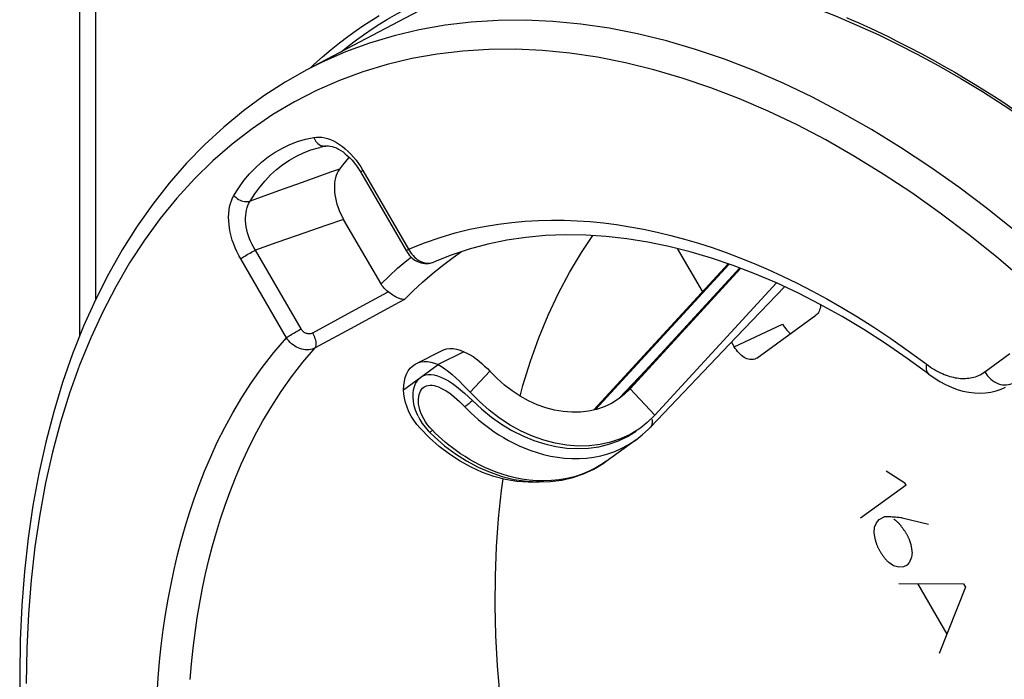
# Model space of a CAD drawing. Units: millimetres. Extents: x 125 to 188, y -59 to 328.
# Drawn here: x 125 to 147, y 71 to 86 of the extents above; entities that cross this region are included whole.
import ezdxf

# ---------------------------------------------------------------- set-up
doc = ezdxf.new("R2010")
doc.units = ezdxf.units.MM
doc.header["$LTSCALE"] = 16.335
doc.layers.get('0').update_dxf_attribs({"linetype": 'CONTINUOUS'})
for name, color, linetype in [('ASSI', 7, 'CONTINUOUS'), ('DRAFT', 7, 'CONTINUOUS'), ('RACCORDO', 7, 'CONTINUOUS'), ('SCRITTE', 7, 'CONTINUOUS')]:
    doc.layers.add(name, color=color, linetype=linetype)

msp = doc.modelspace()

# ---------------------------------------------------------------- linework, layer by layer
at = {"color": 7, "linetype": 'CONTINUOUS'}
for p, q in [((137.627, 76.951), (140.586, 80.173)), ((140.84, 80.08), (138.326, 77.344)), ((138.421, 77.416), (140.861, 80.072)), ((138.965, 76.834), (141.645, 79.751)), ((140.762, 78.553), (141.826, 79.666)), ((138.87, 76.571), (140.762, 78.553)), ((134.759, 78.234), (134.193, 77.951)), ((138.762, 77.818), (138.181, 77.212)), ((138.294, 77.292), (138.186, 77.207)), ((138.282, 77.298), (138.304, 77.32)), ((138.421, 77.416), (138.294, 77.292)), ((138.304, 77.32), (138.326, 77.344)), ((138.186, 77.207), (138.156, 77.186)), ((133.75, 76.813), (133.789, 76.74)), ((138.965, 76.834), (138.797, 76.672)), ((133.797, 76.546), (133.723, 76.633)), ((138.797, 76.672), (138.656, 76.559)), ((134.003, 76.336), (133.797, 76.546)), ((133.904, 76.571), (133.973, 76.493)), ((133.973, 76.493), (133.999, 76.465)), ((138.554, 76.295), (138.689, 76.4)), ((138.689, 76.4), (138.828, 76.527)), ((138.828, 76.527), (138.871, 76.572)), ((137.898, 75.819), (138.557, 76.297)), ((137.397, 75.542), (137.62, 75.646))]:
    msp.add_line(p, q, dxfattribs=at)
at = {"color": 253, "linetype": 'CONTINUOUS'}
for p, q in [((137.659, 76.959), (140.605, 80.166)), ((140.843, 80.079), (138.346, 77.361)), ((133.428, 77.397), (134.193, 77.951)), ((135.333, 77.802), (134.897, 77.343)), ((138.346, 77.361), (138.327, 77.343)), ((138.346, 77.361), (138.421, 77.416)), ((138.965, 76.834), (138.421, 77.416)), ((133.959, 76.624), (133.915, 76.688)), ((137.781, 75.943), (137.935, 75.985)), ((137.67, 75.674), (137.52, 75.599))]:
    msp.add_line(p, q, dxfattribs=at)
at = {"color": 7, "linetype": 'CONTINUOUS'}
for points in [[(134.759, 78.234), (134.828, 78.202), (134.897, 78.166), (134.964, 78.125), (135.03, 78.078), (135.095, 78.027), (135.158, 77.974), (135.218, 77.919), (135.277, 77.861), (135.333, 77.802)], [(134.193, 77.951), (134.268, 77.906), (134.343, 77.854), (134.42, 77.796), (134.499, 77.731), (134.58, 77.66), (134.66, 77.585), (134.739, 77.507), (134.818, 77.427), (134.897, 77.343)], [(133.75, 76.813), (133.735, 76.845), (133.695, 76.946), (133.666, 77.044), (133.648, 77.139), (133.641, 77.231), (133.642, 77.317), (133.653, 77.396), (133.671, 77.469), (133.697, 77.533), (133.729, 77.588), (133.767, 77.635), (133.811, 77.674)], [(133.811, 77.674), (133.86, 77.703), (133.914, 77.723), (133.973, 77.733), (134.037, 77.734), (134.106, 77.725), (134.178, 77.706), (134.255, 77.676), (134.336, 77.638), (134.419, 77.59), (134.506, 77.533), (134.595, 77.468), (134.684, 77.397), (134.772, 77.322), (134.86, 77.241), (134.948, 77.156)], [(138.156, 77.186), (138.009, 77.095), (137.85, 77.021), (137.682, 76.964), (137.507, 76.924), (137.326, 76.903), (137.138, 76.899), (136.949, 76.914), (136.758, 76.947), (136.565, 76.998), (136.374, 77.066), (136.187, 77.151), (136.002, 77.252), (135.823, 77.369), (135.653, 77.498), (135.49, 77.643), (135.333, 77.802)], [(133.55, 76.913), (133.509, 77.013), (133.476, 77.112), (133.452, 77.208), (133.436, 77.304), (133.428, 77.397)], [(138.656, 76.559), (138.616, 76.531), (138.422, 76.412), (138.213, 76.315), (137.991, 76.239), (137.76, 76.187), (137.522, 76.159), (137.275, 76.154), (137.026, 76.173), (136.774, 76.217), (136.519, 76.284), (136.269, 76.373), (136.021, 76.485), (135.777, 76.619), (135.542, 76.772), (135.318, 76.943), (135.103, 77.134), (134.897, 77.343)], [(134.948, 77.156), (135.152, 76.966), (135.366, 76.792), (135.589, 76.635), (135.82, 76.497), (136.057, 76.377), (136.298, 76.279), (136.542, 76.201), (136.786, 76.145), (137.029, 76.11), (137.269, 76.098), (137.505, 76.109), (137.734, 76.141), (137.955, 76.196), (138.167, 76.272), (138.368, 76.369), (138.557, 76.487)], [(133.723, 76.633), (133.657, 76.723), (133.6, 76.816), (133.55, 76.913)], [(133.789, 76.74), (133.843, 76.654), (133.904, 76.571)], [(133.999, 76.465), (134.111, 76.357), (134.336, 76.162), (134.573, 75.985), (134.821, 75.828), (135.077, 75.692), (135.338, 75.579), (135.603, 75.488), (135.87, 75.422), (136.137, 75.381), (136.402, 75.364), (136.662, 75.372), (136.916, 75.404), (137.161, 75.461), (137.397, 75.542)], [(136.459, 75.366), (136.422, 75.361), (136.175, 75.357), (135.926, 75.376), (135.674, 75.42), (135.419, 75.487), (135.169, 75.576), (134.921, 75.688), (134.677, 75.822), (134.442, 75.975), (134.218, 76.146), (134.003, 76.336)], [(137.62, 75.646), (137.829, 75.771), (137.897, 75.819)]]:
    msp.add_lwpolyline(points, dxfattribs=at)
at = {"color": 253, "linetype": 'CONTINUOUS'}
for points in [[(133.915, 76.688), (133.875, 76.753), (133.841, 76.82), (133.813, 76.886), (133.79, 76.952), (133.774, 77.016), (133.763, 77.077), (133.758, 77.136), (133.759, 77.19), (133.764, 77.241), (133.773, 77.288), (133.787, 77.33), (133.804, 77.367), (133.825, 77.4), (133.849, 77.428), (133.876, 77.451)], [(133.876, 77.451), (133.907, 77.47), (133.94, 77.483), (133.976, 77.492), (134.015, 77.495), (134.058, 77.494), (134.103, 77.487), (134.151, 77.475), (134.201, 77.457), (134.254, 77.434), (134.309, 77.405), (134.367, 77.37), (134.426, 77.332), (134.485, 77.288), (134.546, 77.24), (134.606, 77.189), (134.665, 77.136), (134.723, 77.079), (134.781, 77.021)], [(138.346, 77.361), (138.328, 77.346), (138.326, 77.344)], [(134.948, 77.156), (134.927, 77.138), (134.907, 77.12), (134.887, 77.103), (134.867, 77.086), (134.848, 77.071), (134.83, 77.056), (134.813, 77.043), (134.797, 77.031), (134.781, 77.021)], [(134.781, 77.021), (134.848, 76.952), (134.919, 76.883), (134.994, 76.814), (135.072, 76.744), (135.154, 76.675), (135.241, 76.607), (135.332, 76.539), (135.428, 76.472), (135.528, 76.406), (135.633, 76.341), (135.743, 76.279), (135.858, 76.218), (135.979, 76.161), (136.105, 76.106), (136.237, 76.056), (136.375, 76.01), (136.518, 75.969), (136.667, 75.935), (136.821, 75.908), (136.979, 75.889), (137.14, 75.88), (137.301, 75.88), (137.464, 75.89), (137.624, 75.911), (137.781, 75.943)], [(134.065, 76.502), (134.01, 76.562), (133.959, 76.624)], [(138.904, 76.635), (138.897, 76.611), (138.885, 76.59), (138.871, 76.572)], [(138.9, 76.749), (138.907, 76.718), (138.91, 76.689), (138.909, 76.661), (138.904, 76.635)], [(133.999, 76.465), (134.002, 76.464), (134.007, 76.465), (134.013, 76.467), (134.02, 76.471), (134.03, 76.476), (134.04, 76.483), (134.052, 76.492), (134.065, 76.502)], [(137.52, 75.599), (137.363, 75.534), (137.2, 75.481), (137.032, 75.439), (136.863, 75.41), (136.693, 75.393), (136.523, 75.388), (136.357, 75.392), (136.195, 75.406), (136.039, 75.429), (135.888, 75.458), (135.743, 75.494), (135.604, 75.536), (135.471, 75.582), (135.344, 75.632), (135.222, 75.685), (135.105, 75.742), (134.993, 75.8), (134.887, 75.86), (134.786, 75.922), (134.689, 75.985), (134.597, 76.049), (134.51, 76.113), (134.426, 76.178), (134.347, 76.243), (134.271, 76.308), (134.199, 76.373), (134.131, 76.438), (134.065, 76.502)], [(137.935, 75.985), (138.084, 76.038), (138.228, 76.101), (138.366, 76.173), (138.498, 76.256), (138.554, 76.295)], [(137.898, 75.819), (137.814, 75.761), (137.67, 75.674)]]:
    msp.add_lwpolyline(points, dxfattribs=at)
at = {"layer": 'ASSI', "color": 7, "linetype": 'CONTINUOUS'}
for p, q in [((135.015, 86.402), (131.302, 84.442)), ((132.439, 82.262), (132.482, 82.193)), ((132.482, 82.193), (133.495, 80.447)), ((132.934, 79.727), (132.111, 81.145)), ((139.463, 80.508), (140.017, 79.553)), ((134.09, 80.208), (134.09, 80.208)), ((141.217, 78.095), (142.517, 79.037)), ((140.659, 78.445), (140.717, 78.345)), ((133.714, 77.976), (134.28, 78.259)), ((141.17, 78.07), (141.144, 78.063)), ((141.187, 78.077), (141.17, 78.07))]:
    msp.add_line(p, q, dxfattribs=at)
at = {"layer": 'ASSI', "color": 253, "linetype": 'CONTINUOUS'}
for p, q in [((132.534, 82.229), (133.542, 80.491)), ((130.755, 81.805), (130.29, 81.636)), ((131.199, 81.965), (130.755, 81.805)), ((130.29, 81.636), (130.049, 81.549)), ((132.111, 81.145), (131.718, 81.011)), ((131.718, 81.011), (131.086, 80.793)), ((131.086, 80.793), (130.636, 80.637)), ((130.636, 80.637), (130.165, 80.472)), ((130.849, 78.54), (129.842, 80.278)), ((131.172, 78.735), (130.165, 80.472)), ((132.537, 79.251), (133.092, 79.552)), ((131.982, 78.95), (132.537, 79.251)), ((131.429, 78.648), (131.982, 78.95)), ((132.359, 78.792), (131.485, 78.316)), ((140.717, 78.345), (141.778, 78.843)), ((146.237, 77.79), (146.791, 78.191))]:
    msp.add_line(p, q, dxfattribs=at)
for points in [[(146.929, 80.873), (146.3, 81.379), (145.665, 81.858), (145.026, 82.31), (144.384, 82.735), (143.739, 83.132), (143.091, 83.5), (142.443, 83.839), (141.795, 84.148), (141.148, 84.427), (140.503, 84.676), (139.861, 84.893), (139.222, 85.08), (138.587, 85.235), (137.958, 85.358), (137.335, 85.45), (136.72, 85.51), (136.112, 85.537), (135.513, 85.533), (134.924, 85.497), (134.346, 85.428), (133.778, 85.328), (133.223, 85.196), (132.681, 85.032), (132.152, 84.837)], [(142.101, 83.23), (141.467, 83.533), (140.832, 83.806), (140.2, 84.05), (139.571, 84.263), (138.945, 84.447), (138.323, 84.599), (137.707, 84.72), (137.097, 84.81), (136.494, 84.869), (135.899, 84.896), (135.312, 84.892), (134.735, 84.857), (134.168, 84.79), (133.612, 84.692), (133.068, 84.563), (132.537, 84.402), (132.019, 84.212), (131.515, 83.99), (131.027, 83.739), (130.552, 83.458), (130.095, 83.147), (129.655, 82.807), (129.231, 82.439), (128.826, 82.043), (128.439, 81.62), (128.071, 81.169), (127.723, 80.692), (127.396, 80.19), (127.088, 79.662), (126.802, 79.111), (126.537, 78.537), (126.294, 77.939), (126.073, 77.321), (125.874, 76.681), (125.698, 76.021), (125.545, 75.343), (125.416, 74.647), (125.309, 73.932), (125.226, 73.203), (125.167, 72.46), (125.131, 71.701), (125.119, 70.928)], [(132.152, 84.837), (131.638, 84.611), (131.302, 84.442)], [(150.589, 76.197), (150.033, 76.852), (149.466, 77.486), (148.89, 78.098), (148.303, 78.69), (147.708, 79.258), (147.105, 79.802), (146.494, 80.323), (145.879, 80.818), (145.257, 81.288), (144.631, 81.732), (144.002, 82.148), (143.37, 82.537), (142.736, 82.898), (142.101, 83.23)], [(129.691, 81.677), (129.798, 81.846), (129.913, 82.004), (130.035, 82.151), (130.166, 82.287), (130.304, 82.413), (130.45, 82.527), (130.602, 82.629), (130.761, 82.719), (130.926, 82.797), (131.096, 82.862), (131.272, 82.914), (131.453, 82.954)], [(131.453, 82.954), (131.511, 82.961), (131.57, 82.963), (131.631, 82.958), (131.694, 82.947), (131.758, 82.93), (131.823, 82.907), (131.889, 82.878), (131.955, 82.842), (132.02, 82.802), (132.084, 82.755), (132.148, 82.703), (132.21, 82.647), (132.271, 82.586), (132.329, 82.521), (132.385, 82.452), (132.438, 82.381), (132.487, 82.307), (132.534, 82.229)], [(131.453, 82.954), (131.467, 82.922), (131.483, 82.893), (131.501, 82.865), (131.522, 82.84), (131.545, 82.818), (131.569, 82.8), (131.595, 82.785), (131.622, 82.773), (131.649, 82.766), (131.676, 82.762)], [(130.049, 81.549), (130.151, 81.71), (130.261, 81.861), (130.378, 82.002), (130.502, 82.132), (130.634, 82.251), (130.773, 82.36), (130.918, 82.457), (131.069, 82.543), (131.227, 82.617), (131.389, 82.679), (131.557, 82.729), (131.584, 82.736)], [(131.676, 82.762), (131.704, 82.763), (131.72, 82.765)], [(132.017, 82.256), (131.822, 82.187), (131.199, 81.965)], [(132.534, 82.229), (132.519, 82.217), (132.506, 82.207), (132.496, 82.198), (132.49, 82.192), (132.487, 82.187), (132.487, 82.185)], [(129.842, 80.278), (129.798, 80.357), (129.758, 80.439), (129.721, 80.521), (129.688, 80.606), (129.658, 80.693), (129.633, 80.779), (129.612, 80.865), (129.596, 80.952), (129.585, 81.037), (129.578, 81.12), (129.576, 81.201), (129.579, 81.28), (129.587, 81.356), (129.599, 81.429), (129.616, 81.497), (129.637, 81.561), (129.662, 81.621), (129.691, 81.677)], [(129.691, 81.677), (129.714, 81.652), (129.74, 81.629), (129.768, 81.609), (129.797, 81.59), (129.828, 81.574), (129.86, 81.561), (129.893, 81.551), (129.926, 81.544), (129.958, 81.54), (129.99, 81.54), (130.02, 81.543), (130.049, 81.549)], [(130.165, 80.472), (130.129, 80.533), (130.096, 80.595), (130.066, 80.658), (130.039, 80.723), (130.015, 80.789), (129.995, 80.855), (129.978, 80.921), (129.965, 80.987), (129.956, 81.052), (129.951, 81.117), (129.95, 81.179), (129.953, 81.24), (129.96, 81.299), (129.971, 81.355), (129.985, 81.408), (130.003, 81.458), (130.024, 81.505), (130.049, 81.549)], [(133.542, 80.491), (133.893, 80.629), (134.235, 80.748), (134.569, 80.85), (134.894, 80.931), (135.21, 80.995), (135.52, 81.045), (135.82, 81.084), (136.114, 81.11), (136.403, 81.126), (136.69, 81.133), (136.973, 81.13), (137.258, 81.119), (137.545, 81.099), (137.833, 81.071), (138.124, 81.034), (138.419, 80.988), (138.718, 80.933), (139.018, 80.869), (139.319, 80.797), (139.622, 80.716), (139.926, 80.626), (140.23, 80.527), (140.536, 80.42), (140.843, 80.304), (141.154, 80.179), (141.466, 80.044), (141.782, 79.898), (142.101, 79.743), (142.424, 79.578), (142.754, 79.398), (143.091, 79.205), (143.436, 78.999), (143.794, 78.771), (144.167, 78.522), (144.552, 78.252)], [(133.542, 80.491), (133.526, 80.48), (133.513, 80.469), (133.504, 80.461), (133.497, 80.454), (133.494, 80.449), (133.495, 80.447)], [(133.542, 80.491), (133.563, 80.453), (133.587, 80.417)], [(129.842, 80.278), (129.861, 80.291), (129.882, 80.306), (129.906, 80.321), (129.932, 80.338), (129.959, 80.355), (129.988, 80.372), (130.018, 80.39), (130.048, 80.408), (130.078, 80.425), (130.108, 80.442), (130.137, 80.458), (130.165, 80.472)], [(132.934, 79.727), (133.112, 79.901), (133.301, 80.073), (133.5, 80.242), (133.596, 80.318)], [(133.454, 79.385), (133.646, 79.577), (133.849, 79.767), (134.063, 79.953), (134.287, 80.135), (134.523, 80.311), (134.711, 80.439)], [(133.587, 80.417), (133.612, 80.383), (133.64, 80.35), (133.669, 80.32), (133.7, 80.292), (133.732, 80.267), (133.766, 80.246), (133.8, 80.227), (133.835, 80.211), (133.87, 80.199), (133.905, 80.191), (133.94, 80.185), (133.974, 80.184), (134.008, 80.186), (134.041, 80.191), (134.072, 80.2)], [(133.454, 79.385), (133.234, 79.267), (132.359, 78.792)], [(128, 70.693), (128.025, 71.052), (128.056, 71.407), (128.093, 71.757), (128.137, 72.104), (128.188, 72.447), (128.244, 72.784), (128.307, 73.114), (128.376, 73.438), (128.451, 73.757), (128.531, 74.07), (128.618, 74.377), (128.713, 74.684), (128.815, 74.99), (128.925, 75.295), (129.048, 75.605), (129.182, 75.92), (129.327, 76.238), (129.49, 76.561), (129.67, 76.89), (129.866, 77.224), (130.082, 77.557), (130.318, 77.886), (130.574, 78.214), (130.849, 78.54)], [(130.849, 78.54), (130.868, 78.553), (130.89, 78.568), (130.914, 78.584), (130.939, 78.6), (130.967, 78.617), (130.996, 78.635), (131.025, 78.652), (131.055, 78.67), (131.085, 78.687), (131.115, 78.704), (131.144, 78.72), (131.172, 78.735)], [(131.485, 78.316), (131.452, 78.301), (131.417, 78.29), (131.38, 78.281), (131.342, 78.277), (131.304, 78.275), (131.265, 78.277), (131.225, 78.283), (131.186, 78.291), (131.146, 78.304), (131.107, 78.319), (131.069, 78.337), (131.033, 78.359), (130.997, 78.383), (130.963, 78.41), (130.931, 78.44), (130.902, 78.471), (130.874, 78.505), (130.849, 78.54)], [(131.429, 78.648), (131.414, 78.641), (131.4, 78.635), (131.385, 78.631), (131.369, 78.629), (131.353, 78.628), (131.337, 78.628), (131.321, 78.63), (131.305, 78.633), (131.289, 78.638), (131.273, 78.644), (131.258, 78.651), (131.243, 78.66), (131.229, 78.67), (131.216, 78.681), (131.204, 78.693), (131.192, 78.706), (131.182, 78.72), (131.172, 78.735)], [(131.485, 78.316), (131.494, 78.333), (131.501, 78.352), (131.505, 78.375), (131.507, 78.4), (131.506, 78.427), (131.502, 78.457), (131.496, 78.487), (131.487, 78.519), (131.476, 78.552), (131.462, 78.584), (131.446, 78.616), (131.429, 78.648)], [(128.727, 71.013), (128.758, 71.359), (128.794, 71.701), (128.837, 72.04), (128.886, 72.374), (128.942, 72.703), (129.003, 73.024), (129.07, 73.341), (129.143, 73.652), (129.222, 73.956), (129.307, 74.256), (129.399, 74.555), (129.499, 74.853), (129.607, 75.151), (129.726, 75.453), (129.856, 75.76), (129.999, 76.07), (130.157, 76.386), (130.333, 76.708), (130.525, 77.032), (130.735, 77.357), (130.965, 77.681), (131.214, 78.001), (131.485, 78.316)], [(144.552, 78.252), (144.997, 77.928), (145.043, 77.896), (145.088, 77.867), (145.132, 77.84), (145.176, 77.815), (145.219, 77.792), (145.262, 77.771), (145.304, 77.751), (145.346, 77.734), (145.387, 77.718), (145.428, 77.703), (145.468, 77.691), (145.508, 77.679), (145.547, 77.67), (145.586, 77.662), (145.625, 77.655), (145.663, 77.65), (145.701, 77.647), (145.739, 77.645), (145.776, 77.644), (145.813, 77.645), (145.85, 77.648), (145.887, 77.652), (145.923, 77.657), (145.959, 77.665), (145.995, 77.674), (146.031, 77.684), (146.066, 77.697), (146.101, 77.712), (146.135, 77.728), (146.17, 77.747), (146.203, 77.767), (146.237, 77.79)], [(144.951, 77.961), (144.946, 77.922), (144.944, 77.885), (144.946, 77.851), (144.952, 77.819), (144.962, 77.792), (144.976, 77.768), (144.993, 77.748), (145.004, 77.739)], [(146.237, 77.79), (146.265, 77.746), (146.296, 77.705), (146.331, 77.666), (146.368, 77.631), (146.408, 77.599), (146.45, 77.571), (146.493, 77.548), (146.538, 77.529), (146.583, 77.515), (146.628, 77.505), (146.672, 77.501), (146.716, 77.502), (146.758, 77.508), (146.799, 77.519), (146.837, 77.534)]]:
    msp.add_lwpolyline(points, dxfattribs=at)
at = {"layer": 'ASSI', "color": 7, "linetype": 'CONTINUOUS'}
for points in [[(131.302, 84.442), (130.821, 84.17), (130.355, 83.869), (129.904, 83.54), (129.469, 83.184), (129.051, 82.799), (128.651, 82.388), (128.268, 81.95), (127.904, 81.486), (127.559, 80.996), (127.233, 80.481), (126.928, 79.941), (126.644, 79.379), (126.38, 78.793), (126.139, 78.185), (125.919, 77.556), (125.722, 76.907), (125.547, 76.238), (125.395, 75.552), (125.266, 74.848), (125.161, 74.128), (125.079, 73.393), (125.02, 72.643), (124.985, 71.88), (124.973, 71.105)], [(131.72, 82.765), (131.704, 82.762), (131.689, 82.759), (131.674, 82.756), (131.659, 82.753), (131.644, 82.75), (131.629, 82.747), (131.614, 82.743), (131.599, 82.74), (131.584, 82.736)], [(131.72, 82.765), (131.74, 82.768), (131.776, 82.769), (131.816, 82.765), (131.858, 82.756), (131.904, 82.742), (131.951, 82.723), (131.999, 82.699), (132.048, 82.669), (132.098, 82.635), (132.148, 82.596), (132.198, 82.552), (132.248, 82.504), (132.298, 82.45), (132.347, 82.391), (132.394, 82.329), (132.439, 82.262)], [(132.232, 82.519), (132.218, 82.505), (132.149, 82.426), (132.082, 82.343), (132.017, 82.256)], [(132.017, 82.256), (131.991, 82.214), (131.967, 82.169), (131.948, 82.119), (131.932, 82.065), (131.919, 82.008), (131.911, 81.949), (131.907, 81.887), (131.906, 81.823), (131.91, 81.758), (131.918, 81.691), (131.929, 81.623), (131.944, 81.554), (131.963, 81.484), (131.987, 81.414), (132.013, 81.345), (132.042, 81.277), (132.075, 81.211), (132.111, 81.145)], [(145.004, 77.739), (144.529, 78.086), (144.052, 78.413), (143.573, 78.721), (143.092, 79.009), (142.611, 79.276), (142.13, 79.523), (141.65, 79.749), (141.171, 79.953), (140.694, 80.136), (140.218, 80.298), (139.746, 80.437), (139.277, 80.555), (138.812, 80.65), (138.351, 80.724), (137.895, 80.774), (137.444, 80.803), (136.999, 80.809), (136.56, 80.791), (136.128, 80.752), (135.703, 80.689), (135.286, 80.603), (134.878, 80.494), (134.479, 80.362), (134.09, 80.208)], [(135.998, 77.254), (136.06, 77.488), (136.228, 78.025), (136.414, 78.543), (136.62, 79.041), (136.846, 79.521), (137.089, 79.98), (137.351, 80.418), (137.603, 80.793)], [(133.495, 80.447), (133.502, 80.434), (133.529, 80.395)], [(133.529, 80.395), (133.558, 80.358), (133.589, 80.324), (133.623, 80.293), (133.659, 80.265), (133.697, 80.241), (133.736, 80.22), (133.776, 80.203), (133.817, 80.19), (133.858, 80.181), (133.9, 80.176), (133.942, 80.175), (133.984, 80.178), (134.024, 80.186), (134.064, 80.197), (134.09, 80.208)], [(133.092, 79.552), (133.06, 79.577), (133.031, 79.603), (133.004, 79.631), (132.978, 79.661), (132.955, 79.693), (132.934, 79.727)], [(133.454, 79.385), (133.434, 79.384), (133.413, 79.385), (133.391, 79.389), (133.368, 79.395), (133.344, 79.403), (133.32, 79.413), (133.295, 79.424), (133.27, 79.438), (133.244, 79.452), (133.218, 79.467), (133.193, 79.483), (133.167, 79.5), (133.142, 79.517), (133.117, 79.535), (133.092, 79.552)], [(142.62, 79.271), (142.619, 79.255), (142.615, 79.219), (142.609, 79.186), (142.599, 79.155), (142.588, 79.125), (142.573, 79.099), (142.557, 79.076), (142.538, 79.055), (142.517, 79.037)], [(141.778, 78.843), (141.801, 78.806), (141.825, 78.771), (141.851, 78.738), (141.878, 78.707), (141.907, 78.678), (141.936, 78.652), (141.96, 78.634)], [(141.144, 78.063), (141.117, 78.059), (141.088, 78.059), (141.059, 78.062), (141.029, 78.069), (140.998, 78.08), (140.967, 78.093), (140.936, 78.11), (140.906, 78.131), (140.876, 78.154), (140.846, 78.18), (140.818, 78.209), (140.79, 78.24), (140.765, 78.273), (140.74, 78.308), (140.717, 78.345)], [(134.28, 78.259), (134.312, 78.274), (134.379, 78.294), (134.45, 78.303), (134.524, 78.302), (134.6, 78.29), (134.678, 78.268), (134.759, 78.234)], [(133.428, 77.397), (133.434, 77.493), (133.448, 77.582), (133.469, 77.664), (133.498, 77.74), (133.535, 77.809), (133.578, 77.869), (133.629, 77.919), (133.685, 77.96), (133.714, 77.976)], [(133.714, 77.976), (133.747, 77.991), (133.813, 78.011), (133.884, 78.02), (133.958, 78.019), (134.034, 78.007), (134.112, 77.985), (134.193, 77.951)], [(141.217, 78.095), (141.194, 78.081), (141.187, 78.077)], [(145.004, 77.739), (145.121, 77.655), (145.247, 77.577), (145.374, 77.509), (145.502, 77.451), (145.629, 77.404), (145.757, 77.367), (145.883, 77.341), (146.009, 77.326), (146.132, 77.321), (146.254, 77.327), (146.372, 77.343), (146.486, 77.37), (146.596, 77.406), (146.697, 77.45)], [(135.738, 69.262), (135.639, 69.955), (135.561, 70.639), (135.503, 71.315), (135.467, 71.984), (135.45, 72.645), (135.455, 73.296), (135.48, 73.935), (135.525, 74.563), (135.592, 75.178), (135.628, 75.432)], [(124.973, 71.105), (124.985, 70.303), (125.022, 69.49), (125.083, 68.668), (125.168, 67.838), (125.277, 67.001), (125.41, 66.158), (125.566, 65.31), (125.746, 64.458), (125.95, 63.604), (126.176, 62.749), (126.424, 61.894), (126.695, 61.039), (126.987, 60.187), (127.301, 59.339), (127.636, 58.495), (127.991, 57.657), (128.366, 56.826), (128.761, 56.003)]]:
    msp.add_lwpolyline(points, dxfattribs=at)
at = {"layer": 'DRAFT', "color": 7, "linetype": 'CONTINUOUS'}
msp.add_line((135.015, 86.402), (131.302, 84.442), dxfattribs=at)
at = {"layer": 'RACCORDO', "color": 7, "linetype": 'CONTINUOUS'}
for p, q in [((126.301, 78.593), (126.301, 108.218)), ((143.9, 85.213), (144.327, 85.005)), ((132.439, 82.262), (132.482, 82.193)), ((132.482, 82.193), (133.495, 80.447)), ((132.934, 79.727), (132.111, 81.145)), ((139.463, 80.508), (140.017, 79.553)), ((134.09, 80.208), (134.09, 80.208)), ((141.217, 78.095), (142.517, 79.037)), ((140.659, 78.445), (140.717, 78.345)), ((141.17, 78.07), (141.144, 78.063)), ((141.187, 78.077), (141.17, 78.07))]:
    msp.add_line(p, q, dxfattribs=at)
at = {"layer": 'RACCORDO', "color": 253, "linetype": 'CONTINUOUS'}
for p, q in [((126.652, 79.395), (126.652, 107.075)), ((132.534, 82.229), (133.542, 80.491)), ((130.755, 81.805), (130.29, 81.636)), ((131.199, 81.965), (130.755, 81.805)), ((130.29, 81.636), (130.049, 81.549)), ((132.111, 81.145), (131.718, 81.011)), ((131.718, 81.011), (131.086, 80.793)), ((131.086, 80.793), (130.636, 80.637)), ((130.636, 80.637), (130.165, 80.472)), ((130.849, 78.54), (129.842, 80.278)), ((131.172, 78.735), (130.165, 80.472)), ((132.537, 79.251), (133.092, 79.552)), ((131.982, 78.95), (132.537, 79.251)), ((131.429, 78.648), (131.982, 78.95)), ((132.359, 78.792), (131.485, 78.316)), ((140.717, 78.345), (141.778, 78.843)), ((146.237, 77.79), (146.791, 78.191))]:
    msp.add_line(p, q, dxfattribs=at)
at = {"layer": 'RACCORDO', "color": 7, "linetype": 'CONTINUOUS'}
for points in [[(135.051, 86.413), (135.439, 86.516), (135.835, 86.601), (136.238, 86.668), (136.648, 86.719), (137.064, 86.752), (137.487, 86.768), (137.916, 86.767), (138.35, 86.749), (138.791, 86.713), (139.236, 86.66), (139.686, 86.591), (140.141, 86.504), (140.6, 86.4), (141.063, 86.28), (141.529, 86.143), (141.998, 85.99), (142.47, 85.82), (142.945, 85.633), (143.421, 85.431), (143.9, 85.213)], [(144.327, 85.005), (144.749, 84.789), (145.228, 84.529), (145.707, 84.253), (146.187, 83.963), (146.666, 83.659), (147.144, 83.339)], [(131.302, 84.442), (130.821, 84.17), (130.355, 83.869), (129.904, 83.54), (129.469, 83.184), (129.051, 82.799), (128.651, 82.388), (128.268, 81.95), (127.904, 81.486), (127.559, 80.996), (127.233, 80.481), (126.928, 79.941), (126.644, 79.379), (126.38, 78.793), (126.139, 78.185), (125.919, 77.556), (125.722, 76.907), (125.547, 76.238), (125.395, 75.552), (125.266, 74.848), (125.161, 74.128), (125.079, 73.393), (125.02, 72.643), (124.985, 71.88), (124.973, 71.105)], [(131.72, 82.765), (131.704, 82.762), (131.689, 82.759), (131.674, 82.756), (131.659, 82.753), (131.644, 82.75), (131.629, 82.747), (131.614, 82.743), (131.599, 82.74), (131.584, 82.736)], [(131.72, 82.765), (131.74, 82.768), (131.776, 82.769), (131.816, 82.765), (131.858, 82.756), (131.904, 82.742), (131.951, 82.723), (131.999, 82.699), (132.048, 82.669), (132.098, 82.635), (132.148, 82.596), (132.198, 82.552), (132.248, 82.504), (132.298, 82.45), (132.347, 82.391), (132.394, 82.329), (132.439, 82.262)], [(132.232, 82.519), (132.218, 82.505), (132.149, 82.426), (132.082, 82.343), (132.017, 82.256)], [(132.017, 82.256), (131.991, 82.214), (131.967, 82.169), (131.948, 82.119), (131.932, 82.065), (131.919, 82.008), (131.911, 81.949), (131.907, 81.887), (131.906, 81.823), (131.91, 81.758), (131.918, 81.691), (131.929, 81.623), (131.944, 81.554), (131.963, 81.484), (131.987, 81.414), (132.013, 81.345), (132.042, 81.277), (132.075, 81.211), (132.111, 81.145)], [(145.004, 77.739), (144.529, 78.086), (144.052, 78.413), (143.573, 78.721), (143.092, 79.009), (142.611, 79.276), (142.13, 79.523), (141.65, 79.749), (141.171, 79.953), (140.694, 80.136), (140.218, 80.298), (139.746, 80.437), (139.277, 80.555), (138.812, 80.65), (138.351, 80.724), (137.895, 80.774), (137.444, 80.803), (136.999, 80.809), (136.56, 80.791), (136.128, 80.752), (135.703, 80.689), (135.286, 80.603), (134.878, 80.494), (134.479, 80.362), (134.09, 80.208)], [(135.998, 77.254), (136.06, 77.488), (136.228, 78.025), (136.414, 78.543), (136.62, 79.041), (136.846, 79.521), (137.089, 79.98), (137.351, 80.418), (137.603, 80.793)], [(133.495, 80.447), (133.502, 80.434), (133.529, 80.395)], [(133.529, 80.395), (133.558, 80.358), (133.589, 80.324), (133.623, 80.293), (133.659, 80.265), (133.697, 80.241), (133.736, 80.22), (133.776, 80.203), (133.817, 80.19), (133.858, 80.181), (133.9, 80.176), (133.942, 80.175), (133.984, 80.178), (134.024, 80.186), (134.064, 80.197), (134.09, 80.208)], [(133.092, 79.552), (133.06, 79.577), (133.031, 79.603), (133.004, 79.631), (132.978, 79.661), (132.955, 79.693), (132.934, 79.727)], [(133.454, 79.385), (133.434, 79.384), (133.413, 79.385), (133.391, 79.389), (133.368, 79.395), (133.344, 79.403), (133.32, 79.413), (133.295, 79.424), (133.27, 79.438), (133.244, 79.452), (133.218, 79.467), (133.193, 79.483), (133.167, 79.5), (133.142, 79.517), (133.117, 79.535), (133.092, 79.552)], [(142.62, 79.271), (142.619, 79.255), (142.615, 79.219), (142.609, 79.186), (142.599, 79.155), (142.588, 79.125), (142.573, 79.099), (142.557, 79.076), (142.538, 79.055), (142.517, 79.037)], [(141.778, 78.843), (141.801, 78.806), (141.825, 78.771), (141.851, 78.738), (141.878, 78.707), (141.907, 78.678), (141.936, 78.652), (141.96, 78.634)], [(141.144, 78.063), (141.117, 78.059), (141.088, 78.059), (141.059, 78.062), (141.029, 78.069), (140.998, 78.08), (140.967, 78.093), (140.936, 78.11), (140.906, 78.131), (140.876, 78.154), (140.846, 78.18), (140.818, 78.209), (140.79, 78.24), (140.765, 78.273), (140.74, 78.308), (140.717, 78.345)], [(141.217, 78.095), (141.194, 78.081), (141.187, 78.077)], [(145.004, 77.739), (145.121, 77.655), (145.247, 77.577), (145.374, 77.509), (145.502, 77.451), (145.629, 77.404), (145.757, 77.367), (145.883, 77.341), (146.009, 77.326), (146.132, 77.321), (146.254, 77.327), (146.372, 77.343), (146.486, 77.37), (146.596, 77.406), (146.697, 77.45)], [(135.738, 69.262), (135.639, 69.955), (135.561, 70.639), (135.503, 71.315), (135.467, 71.984), (135.45, 72.645), (135.455, 73.296), (135.48, 73.935), (135.525, 74.563), (135.592, 75.178), (135.628, 75.432)], [(124.973, 71.105), (124.985, 70.303), (125.022, 69.49), (125.083, 68.668), (125.168, 67.838), (125.277, 67.001), (125.41, 66.158), (125.566, 65.31), (125.746, 64.458), (125.95, 63.604), (126.176, 62.749), (126.424, 61.894), (126.695, 61.039), (126.987, 60.187), (127.301, 59.339), (127.636, 58.495), (127.991, 57.657), (128.366, 56.826), (128.761, 56.003)]]:
    msp.add_lwpolyline(points, dxfattribs=at)
at = {"layer": 'RACCORDO', "color": 253, "linetype": 'CONTINUOUS'}
for points in [[(132.057, 84.84), (132.208, 84.962), (132.391, 85.101), (132.568, 85.228), (132.741, 85.346), (132.91, 85.456), (133.075, 85.557), (133.235, 85.65), (133.392, 85.737), (133.544, 85.817), (133.692, 85.891), (133.786, 85.936)], [(131.37, 84.478), (131.456, 84.56), (131.646, 84.731), (131.834, 84.891), (132.022, 85.041), (132.205, 85.181), (132.384, 85.31), (132.559, 85.428), (132.729, 85.538), (132.895, 85.64)], [(146.929, 80.873), (146.3, 81.379), (145.665, 81.858), (145.026, 82.31), (144.384, 82.735), (143.739, 83.132), (143.091, 83.5), (142.443, 83.839), (141.795, 84.148), (141.148, 84.427), (140.503, 84.676), (139.861, 84.893), (139.222, 85.08), (138.587, 85.235), (137.958, 85.358), (137.335, 85.45), (136.72, 85.51), (136.112, 85.537), (135.513, 85.533), (134.924, 85.497), (134.346, 85.428), (133.778, 85.328), (133.223, 85.196), (132.681, 85.032), (132.152, 84.837)], [(143.192, 85.595), (143.319, 85.541), (143.447, 85.484), (143.576, 85.426), (143.707, 85.366), (143.844, 85.302), (143.986, 85.234), (144.135, 85.162), (144.288, 85.086)], [(144.288, 85.086), (144.566, 84.944), (144.833, 84.804), (145.091, 84.664), (145.338, 84.526), (145.576, 84.389), (145.806, 84.253), (146.027, 84.12), (146.241, 83.987), (146.451, 83.854), (146.657, 83.721), (146.859, 83.588)], [(142.101, 83.23), (141.467, 83.533), (140.832, 83.806), (140.2, 84.05), (139.571, 84.263), (138.945, 84.447), (138.323, 84.599), (137.707, 84.72), (137.097, 84.81), (136.494, 84.869), (135.899, 84.896), (135.312, 84.892), (134.735, 84.857), (134.168, 84.79), (133.612, 84.692), (133.068, 84.563), (132.537, 84.402), (132.019, 84.212), (131.515, 83.99), (131.027, 83.739), (130.552, 83.458), (130.095, 83.147), (129.655, 82.807), (129.231, 82.439), (128.826, 82.043), (128.439, 81.62), (128.071, 81.169), (127.723, 80.692), (127.396, 80.19), (127.088, 79.662), (126.802, 79.111), (126.537, 78.537), (126.294, 77.939), (126.073, 77.321), (125.874, 76.681), (125.698, 76.021), (125.545, 75.343), (125.416, 74.647), (125.309, 73.932), (125.226, 73.203), (125.167, 72.46), (125.131, 71.701), (125.119, 70.928)], [(132.152, 84.837), (131.638, 84.611), (131.302, 84.442)], [(150.589, 76.197), (150.033, 76.852), (149.466, 77.486), (148.89, 78.098), (148.303, 78.69), (147.708, 79.258), (147.105, 79.802), (146.494, 80.323), (145.879, 80.818), (145.257, 81.288), (144.631, 81.732), (144.002, 82.148), (143.37, 82.537), (142.736, 82.898), (142.101, 83.23)], [(129.691, 81.677), (129.798, 81.846), (129.913, 82.004), (130.035, 82.151), (130.166, 82.287), (130.304, 82.413), (130.45, 82.527), (130.602, 82.629), (130.761, 82.719), (130.926, 82.797), (131.096, 82.862), (131.272, 82.914), (131.453, 82.954)], [(131.453, 82.954), (131.511, 82.961), (131.57, 82.963), (131.631, 82.958), (131.694, 82.947), (131.758, 82.93), (131.823, 82.907), (131.889, 82.878), (131.955, 82.842), (132.02, 82.802), (132.084, 82.755), (132.148, 82.703), (132.21, 82.647), (132.271, 82.586), (132.329, 82.521), (132.385, 82.452), (132.438, 82.381), (132.487, 82.307), (132.534, 82.229)], [(131.453, 82.954), (131.467, 82.922), (131.483, 82.893), (131.501, 82.865), (131.522, 82.84), (131.545, 82.818), (131.569, 82.8), (131.595, 82.785), (131.622, 82.773), (131.649, 82.766), (131.676, 82.762)], [(130.049, 81.549), (130.151, 81.71), (130.261, 81.861), (130.378, 82.002), (130.502, 82.132), (130.634, 82.251), (130.773, 82.36), (130.918, 82.457), (131.069, 82.543), (131.227, 82.617), (131.389, 82.679), (131.557, 82.729), (131.584, 82.736)], [(131.676, 82.762), (131.704, 82.763), (131.72, 82.765)], [(132.017, 82.256), (131.822, 82.187), (131.199, 81.965)], [(132.534, 82.229), (132.519, 82.217), (132.506, 82.207), (132.496, 82.198), (132.49, 82.192), (132.487, 82.187), (132.487, 82.185)], [(129.842, 80.278), (129.798, 80.357), (129.758, 80.439), (129.721, 80.521), (129.688, 80.606), (129.658, 80.693), (129.633, 80.779), (129.612, 80.865), (129.596, 80.952), (129.585, 81.037), (129.578, 81.12), (129.576, 81.201), (129.579, 81.28), (129.587, 81.356), (129.599, 81.429), (129.616, 81.497), (129.637, 81.561), (129.662, 81.621), (129.691, 81.677)], [(129.691, 81.677), (129.714, 81.652), (129.74, 81.629), (129.768, 81.609), (129.797, 81.59), (129.828, 81.574), (129.86, 81.561), (129.893, 81.551), (129.926, 81.544), (129.958, 81.54), (129.99, 81.54), (130.02, 81.543), (130.049, 81.549)], [(130.165, 80.472), (130.129, 80.533), (130.096, 80.595), (130.066, 80.658), (130.039, 80.723), (130.015, 80.789), (129.995, 80.855), (129.978, 80.921), (129.965, 80.987), (129.956, 81.052), (129.951, 81.117), (129.95, 81.179), (129.953, 81.24), (129.96, 81.299), (129.971, 81.355), (129.985, 81.408), (130.003, 81.458), (130.024, 81.505), (130.049, 81.549)], [(133.542, 80.491), (133.893, 80.629), (134.235, 80.748), (134.569, 80.85), (134.894, 80.931), (135.21, 80.995), (135.52, 81.045), (135.82, 81.084), (136.114, 81.11), (136.403, 81.126), (136.69, 81.133), (136.973, 81.13), (137.258, 81.119), (137.545, 81.099), (137.833, 81.071), (138.124, 81.034), (138.419, 80.988), (138.718, 80.933), (139.018, 80.869), (139.319, 80.797), (139.622, 80.716), (139.926, 80.626), (140.23, 80.527), (140.536, 80.42), (140.843, 80.304), (141.154, 80.179), (141.466, 80.044), (141.782, 79.898), (142.101, 79.743), (142.424, 79.578), (142.754, 79.398), (143.091, 79.205), (143.436, 78.999), (143.794, 78.771), (144.167, 78.522), (144.552, 78.252)], [(133.542, 80.491), (133.526, 80.48), (133.513, 80.469), (133.504, 80.461), (133.497, 80.454), (133.494, 80.449), (133.495, 80.447)], [(133.542, 80.491), (133.563, 80.453), (133.587, 80.417)], [(129.842, 80.278), (129.861, 80.291), (129.882, 80.306), (129.906, 80.321), (129.932, 80.338), (129.959, 80.355), (129.988, 80.372), (130.018, 80.39), (130.048, 80.408), (130.078, 80.425), (130.108, 80.442), (130.137, 80.458), (130.165, 80.472)], [(132.934, 79.727), (133.112, 79.901), (133.301, 80.073), (133.5, 80.242), (133.596, 80.318)], [(133.454, 79.385), (133.646, 79.577), (133.849, 79.767), (134.063, 79.953), (134.287, 80.135), (134.523, 80.311), (134.711, 80.439)], [(133.587, 80.417), (133.612, 80.383), (133.64, 80.35), (133.669, 80.32), (133.7, 80.292), (133.732, 80.267), (133.766, 80.246), (133.8, 80.227), (133.835, 80.211), (133.87, 80.199), (133.905, 80.191), (133.94, 80.185), (133.974, 80.184), (134.008, 80.186), (134.041, 80.191), (134.072, 80.2)], [(133.454, 79.385), (133.234, 79.267), (132.359, 78.792)], [(128, 70.693), (128.025, 71.052), (128.056, 71.407), (128.093, 71.757), (128.137, 72.104), (128.188, 72.447), (128.244, 72.784), (128.307, 73.114), (128.376, 73.438), (128.451, 73.757), (128.531, 74.07), (128.618, 74.377), (128.713, 74.684), (128.815, 74.99), (128.925, 75.295), (129.048, 75.605), (129.182, 75.92), (129.327, 76.238), (129.49, 76.561), (129.67, 76.89), (129.866, 77.224), (130.082, 77.557), (130.318, 77.886), (130.574, 78.214), (130.849, 78.54)], [(130.849, 78.54), (130.868, 78.553), (130.89, 78.568), (130.914, 78.584), (130.939, 78.6), (130.967, 78.617), (130.996, 78.635), (131.025, 78.652), (131.055, 78.67), (131.085, 78.687), (131.115, 78.704), (131.144, 78.72), (131.172, 78.735)], [(131.485, 78.316), (131.452, 78.301), (131.417, 78.29), (131.38, 78.281), (131.342, 78.277), (131.304, 78.275), (131.265, 78.277), (131.225, 78.283), (131.186, 78.291), (131.146, 78.304), (131.107, 78.319), (131.069, 78.337), (131.033, 78.359), (130.997, 78.383), (130.963, 78.41), (130.931, 78.44), (130.902, 78.471), (130.874, 78.505), (130.849, 78.54)], [(131.429, 78.648), (131.414, 78.641), (131.4, 78.635), (131.385, 78.631), (131.369, 78.629), (131.353, 78.628), (131.337, 78.628), (131.321, 78.63), (131.305, 78.633), (131.289, 78.638), (131.273, 78.644), (131.258, 78.651), (131.243, 78.66), (131.229, 78.67), (131.216, 78.681), (131.204, 78.693), (131.192, 78.706), (131.182, 78.72), (131.172, 78.735)], [(131.485, 78.316), (131.494, 78.333), (131.501, 78.352), (131.505, 78.375), (131.507, 78.4), (131.506, 78.427), (131.502, 78.457), (131.496, 78.487), (131.487, 78.519), (131.476, 78.552), (131.462, 78.584), (131.446, 78.616), (131.429, 78.648)], [(128.727, 71.013), (128.758, 71.359), (128.794, 71.701), (128.837, 72.04), (128.886, 72.374), (128.942, 72.703), (129.003, 73.024), (129.07, 73.341), (129.143, 73.652), (129.222, 73.956), (129.307, 74.256), (129.399, 74.555), (129.499, 74.853), (129.607, 75.151), (129.726, 75.453), (129.856, 75.76), (129.999, 76.07), (130.157, 76.386), (130.333, 76.708), (130.525, 77.032), (130.735, 77.357), (130.965, 77.681), (131.214, 78.001), (131.485, 78.316)], [(144.552, 78.252), (144.997, 77.928), (145.043, 77.896), (145.088, 77.867), (145.132, 77.84), (145.176, 77.815), (145.219, 77.792), (145.262, 77.771), (145.304, 77.751), (145.346, 77.734), (145.387, 77.718), (145.428, 77.703), (145.468, 77.691), (145.508, 77.679), (145.547, 77.67), (145.586, 77.662), (145.625, 77.655), (145.663, 77.65), (145.701, 77.647), (145.739, 77.645), (145.776, 77.644), (145.813, 77.645), (145.85, 77.648), (145.887, 77.652), (145.923, 77.657), (145.959, 77.665), (145.995, 77.674), (146.031, 77.684), (146.066, 77.697), (146.101, 77.712), (146.135, 77.728), (146.17, 77.747), (146.203, 77.767), (146.237, 77.79)], [(144.951, 77.961), (144.946, 77.922), (144.944, 77.885), (144.946, 77.851), (144.952, 77.819), (144.962, 77.792), (144.976, 77.768), (144.993, 77.748), (145.004, 77.739)], [(146.237, 77.79), (146.265, 77.746), (146.296, 77.705), (146.331, 77.666), (146.368, 77.631), (146.408, 77.599), (146.45, 77.571), (146.493, 77.548), (146.538, 77.529), (146.583, 77.515), (146.628, 77.505), (146.672, 77.501), (146.716, 77.502), (146.758, 77.508), (146.799, 77.519), (146.837, 77.534)]]:
    msp.add_lwpolyline(points, dxfattribs=at)
at = {"layer": 'SCRITTE', "color": 253, "linetype": 'CONTINUOUS'}
for p, q in [((144.478, 75.341), (144.066, 75.601)), ((143.502, 74.575), (144.502, 75.3)), ((144.502, 75.3), (144.478, 75.341)), ((143.81, 74.365), (143.848, 74.463)), ((143.848, 74.463), (143.913, 74.54)), ((143.913, 74.54), (144.018, 74.599)), ((144.414, 74.572), (145, 74.438)), ((143.802, 74.244), (143.81, 74.365)), ((143.826, 74.08), (143.802, 74.244)), ((144.638, 73.816), (144.623, 73.7)), ((144.229, 73.519), (144.12, 73.59)), ((144.344, 73.485), (144.229, 73.519)), ((144.446, 73.491), (144.344, 73.485)), ((144.527, 73.532), (144.446, 73.491)), ((144.342, 73.126), (145.766, 73.12)), ((144.755, 73.124), (145.401, 72.01)), ((145.766, 73.12), (145.81, 73.044)), ((145.81, 73.044), (145.234, 71.588))]:
    msp.add_line(p, q, dxfattribs=at)
for points in [[(144.414, 74.572), (144.378, 74.576), (144.341, 74.58), (144.305, 74.584), (144.269, 74.587), (144.234, 74.59), (144.2, 74.592), (144.166, 74.594), (144.131, 74.596), (144.097, 74.597), (144.071, 74.598), (144.044, 74.598), (144.018, 74.599)], [(144.416, 74.363), (144.41, 74.371), (144.404, 74.379), (144.398, 74.387), (144.392, 74.395), (144.386, 74.403), (144.38, 74.41), (144.374, 74.418), (144.368, 74.425), (144.361, 74.433), (144.355, 74.44), (144.348, 74.447), (144.342, 74.454), (144.335, 74.461), (144.328, 74.468), (144.321, 74.475), (144.314, 74.481), (144.307, 74.488), (144.3, 74.494), (144.293, 74.501), (144.286, 74.507), (144.279, 74.513), (144.271, 74.518), (144.264, 74.524), (144.257, 74.53), (144.25, 74.535), (144.242, 74.54), (144.235, 74.545)], [(144.578, 74.096), (144.572, 74.109), (144.565, 74.122), (144.559, 74.134), (144.552, 74.147), (144.546, 74.16), (144.539, 74.173), (144.532, 74.185), (144.525, 74.198), (144.518, 74.21), (144.51, 74.223), (144.503, 74.235), (144.496, 74.247), (144.488, 74.259), (144.48, 74.271), (144.473, 74.283), (144.465, 74.295), (144.457, 74.306), (144.449, 74.318), (144.441, 74.329), (144.433, 74.341), (144.424, 74.352), (144.416, 74.363)], [(143.826, 74.08), (143.829, 74.067), (143.833, 74.054), (143.837, 74.041), (143.841, 74.028), (143.845, 74.015), (143.85, 74.002), (143.854, 73.989), (143.859, 73.976), (143.865, 73.963), (143.87, 73.95), (143.876, 73.936), (143.882, 73.923), (143.889, 73.91), (143.895, 73.896), (143.902, 73.883), (143.909, 73.87), (143.916, 73.857), (143.924, 73.844), (143.931, 73.831), (143.939, 73.819), (143.949, 73.803), (143.959, 73.788), (143.969, 73.773), (143.979, 73.758), (143.99, 73.743), (144, 73.729), (144.011, 73.714), (144.022, 73.7), (144.034, 73.685), (144.046, 73.671), (144.058, 73.657), (144.07, 73.643), (144.082, 73.629), (144.095, 73.616), (144.107, 73.603), (144.12, 73.59)], [(144.638, 73.816), (144.637, 73.827), (144.636, 73.838), (144.635, 73.849), (144.634, 73.86), (144.633, 73.871), (144.631, 73.883), (144.63, 73.894), (144.628, 73.905), (144.626, 73.917), (144.624, 73.928), (144.622, 73.939), (144.62, 73.951), (144.617, 73.962), (144.614, 73.973), (144.612, 73.985), (144.609, 73.996), (144.606, 74.007), (144.603, 74.018), (144.6, 74.029), (144.596, 74.04), (144.593, 74.051), (144.589, 74.062), (144.586, 74.074), (144.582, 74.085), (144.578, 74.096)], [(144.527, 73.532), (144.533, 73.538), (144.538, 73.544), (144.544, 73.551), (144.549, 73.557), (144.554, 73.564), (144.559, 73.571), (144.564, 73.578), (144.569, 73.585), (144.574, 73.592), (144.579, 73.599), (144.583, 73.607), (144.587, 73.615), (144.591, 73.623), (144.596, 73.631), (144.599, 73.639), (144.603, 73.647), (144.607, 73.656), (144.61, 73.664), (144.614, 73.673), (144.617, 73.682), (144.62, 73.691), (144.623, 73.7)]]:
    msp.add_lwpolyline(points, dxfattribs=at)

doc.saveas('drawing.dxf')
